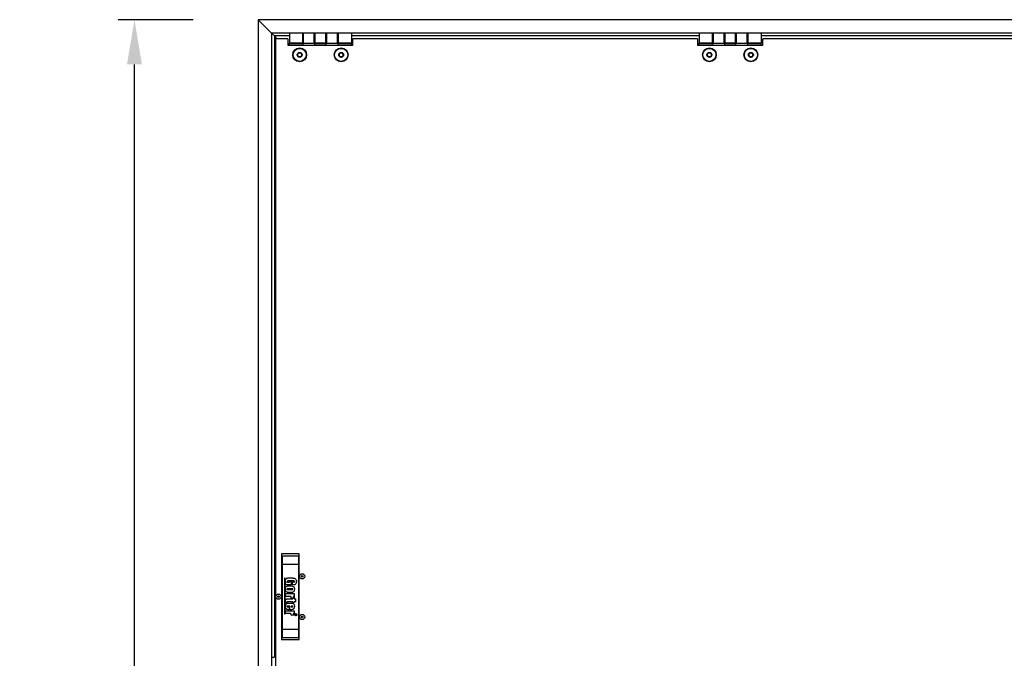
# Model space of a CAD drawing. Units: millimetres. Extents: x -3386 to 5865, y -3372 to 3162.
# Drawn here: x -101 to 1109, y -1838 to -1053 of the extents above; entities that cross this region are included whole.
import ezdxf

# ---------------------------------------------------------------- set-up
doc = ezdxf.new("R2010")
doc.units = ezdxf.units.MM
doc.header["$PDSIZE"] = -1
doc.layers.add('Maatvoering', color=1, linetype='Continuous')
doc.styles.add('Storax', font='Arial.ttf')
doc.dimstyles.new('Storax', dxfattribs={"dimscale": 0, "dimtxt": 2, "dimasz": 2.75, "dimexe": 1, "dimexo": 4, "dimgap": 1, "dimtad": 1, "dimdec": 0, "dimdsep": 46, "dimtxsty": 'Storax', "dimcen": 1, "dimadec": 0, "dimazin": 0, "dimtfac": 0.7, "dimtdec": 0, "dimtofl": 0, "dimtmove": 0, "dimatfit": 3, "dimfxl": 1, "dimtolj": 1, "dimarcsym": 0})

# ---------------------------------------------------------------- blocks, each defined once
blk = doc.blocks.new('*D81')
at = {"layer": 'Defpoints', "color": 0, "transparency": 16777216}
for p in [(39.9, -1052.9), (191.9, -1052.9), (191.9, -2915.9)]:
    blk.add_point(p, dxfattribs=at)
at = {"layer": 'Maatvoering', "color": 0, "lineweight": -2, "transparency": 16777216}
for p, q in [((111.9, -1052.9), (19.9, -1052.9)), ((39.9, -2860.9), (39.9, -1107.9)), ((111.9, -2915.9), (19.9, -2915.9))]:
    blk.add_line(p, q, dxfattribs=at)
at = {"layer": 'Maatvoering', "color": 0, "transparency": 16777216}
for points in [[(30.7, -1107.9), (49, -1107.9), (39.9, -1052.9)], [(30.7, -2860.9), (49, -2860.9), (39.9, -2915.9)]]:
    blk.add_solid(points, dxfattribs=at)
at = {"layer": 'Maatvoering', "color": 0, "transparency": 16777216, "insert": (-8.1, -1984.4), "char_height": 40, "attachment_point": 5, "rotation": 90, "style": 'Storax'}
blk.add_mtext('\\A1;{\\L\\OB} + 140', dxfattribs=at)

msp = doc.modelspace()

# ---------------------------------------------------------------- linework, layer by layer
at = {"color": 7, "linetype": 'Continuous', "lineweight": 25}
for p, q in [((191.9, -1052.9), (208.4, -1069.4)), ((2358.9, -1052.9), (191.9, -1052.9)), ((191.9, -1052.9), (191.9, -2915.9)), ((2342.4, -1069.4), (208.4, -1069.4)), ((208.4, -1069.4), (211.9, -1072.9)), ((208.4, -1069.4), (208.4, -2899.4)), ((230.4, -1072.9), (211.9, -1072.9)), ((211.9, -1072.9), (215.4, -1076.4)), ((211.9, -1072.9), (211.9, -1836.4)), ((228.4, -1076.4), (213.4, -1076.4)), ((213.4, -1076.4), (213.4, -1974.4)), ((228.4, -1076.4), (228.4, -1084.4)), ((230.4, -1069.4), (230.4, -1081.9)), ((246.7, -1081.9), (246.7, -1069.4)), ((246.7, -1072.4), (247.4, -1072.4)), ((247.4, -1072.6), (246.7, -1072.6)), ((247.4, -1069.4), (247.4, -1081.9)), ((260.9, -1081.9), (260.9, -1069.4)), ((260.9, -1072.4), (261.7, -1072.4)), ((261.7, -1072.6), (260.9, -1072.6)), ((261.7, -1069.4), (261.7, -1081.9)), ((275.2, -1081.9), (275.2, -1069.4)), ((275.2, -1072.4), (275.9, -1072.4)), ((275.9, -1072.6), (275.2, -1072.6)), ((275.9, -1069.4), (275.9, -1081.9)), ((289.4, -1081.9), (289.4, -1069.4)), ((289.4, -1072.4), (290.2, -1072.4)), ((290.2, -1072.6), (289.4, -1072.6)), ((290.2, -1069.4), (290.2, -1081.9)), ((306.4, -1069.4), (306.4, -1081.9)), ((733.9, -1072.9), (306.4, -1072.9)), ((308.4, -1084.4), (308.4, -1076.4)), ((731.9, -1076.4), (308.4, -1076.4)), ((731.9, -1076.4), (731.9, -1084.4)), ((733.9, -1069.4), (733.9, -1081.9)), ((750.2, -1081.9), (750.2, -1069.4)), ((750.2, -1072.4), (750.9, -1072.4)), ((750.9, -1072.6), (750.2, -1072.6)), ((750.9, -1069.4), (750.9, -1081.9)), ((764.4, -1081.9), (764.4, -1069.4)), ((764.4, -1072.4), (765.2, -1072.4)), ((765.2, -1072.6), (764.4, -1072.6)), ((765.2, -1069.4), (765.2, -1081.9)), ((778.7, -1081.9), (778.7, -1069.4)), ((778.7, -1072.4), (779.4, -1072.4)), ((779.4, -1072.6), (778.7, -1072.6)), ((779.4, -1069.4), (779.4, -1081.9)), ((792.9, -1081.9), (792.9, -1069.4)), ((792.9, -1072.4), (793.7, -1072.4)), ((793.7, -1072.6), (792.9, -1072.6)), ((793.7, -1069.4), (793.7, -1081.9)), ((809.9, -1069.4), (809.9, -1081.9)), ((1237.4, -1072.9), (809.9, -1072.9)), ((1235.4, -1076.4), (811.9, -1076.4)), ((811.9, -1084.4), (811.9, -1076.4)), ((228.4, -1084.4), (308.4, -1084.4)), ((246.7, -1081.9), (230.4, -1081.9)), ((230.4, -1082.7), (230.4, -1081.9)), ((230.4, -1084.4), (230.4, -1082.7)), ((246.7, -1082.7), (230.4, -1082.7)), ((247.4, -1079.2), (246.5, -1078.9)), ((246.7, -1078.6), (247.4, -1078.6)), ((247.4, -1079.5), (246.7, -1079.5)), ((246.7, -1081.9), (246.7, -1082.7)), ((248.4, -1082), (246.7, -1082)), ((246.7, -1082.7), (246.7, -1084.1)), ((246.7, -1084.1), (261.7, -1084.1)), ((246.9, -1084.1), (246.9, -1082)), ((247.4, -1081.9), (260.9, -1081.9)), ((260.9, -1078.6), (261.7, -1078.6)), ((275.2, -1081.9), (261.7, -1081.9)), ((261.7, -1082.7), (261.7, -1081.9)), ((261.7, -1084.1), (261.7, -1082.7)), ((275.2, -1082.7), (261.7, -1082.7)), ((275.2, -1078.6), (275.9, -1078.6)), ((275.2, -1081.9), (275.2, -1082.7)), ((275.2, -1082.7), (275.2, -1084.1)), ((275.2, -1084.1), (290.2, -1084.1)), ((275.9, -1081.9), (289.4, -1081.9)), ((290.2, -1082), (288.5, -1082)), ((289.4, -1078.6), (290.2, -1078.6)), ((290, -1078.9), (289.4, -1079.1)), ((290.2, -1079.5), (289.4, -1079.5)), ((289.9, -1082), (289.9, -1084.1)), ((290, -1078.6), (290, -1078.9)), ((306.4, -1081.9), (290.2, -1081.9)), ((290.2, -1082.7), (290.2, -1082)), ((306.4, -1082.7), (290.2, -1082.7)), ((290.2, -1084.1), (290.2, -1082.7)), ((306.4, -1082.7), (306.4, -1081.9)), ((306.4, -1084.4), (306.4, -1082.7)), ((731.9, -1084.4), (811.9, -1084.4)), ((750.2, -1081.9), (733.9, -1081.9)), ((733.9, -1082.7), (733.9, -1081.9)), ((750.2, -1082.7), (733.9, -1082.7)), ((733.9, -1084.4), (733.9, -1082.7)), ((750.9, -1079.2), (750, -1078.9)), ((750.2, -1078.6), (750.9, -1078.6)), ((750.9, -1079.5), (750.2, -1079.5)), ((751.9, -1082), (750.2, -1082)), ((750.2, -1082), (750.2, -1082.7)), ((750.2, -1082.7), (750.2, -1084.1)), ((750.2, -1084.1), (765.2, -1084.1)), ((750.4, -1084.1), (750.4, -1082)), ((750.9, -1081.9), (764.4, -1081.9)), ((764.4, -1078.6), (765.2, -1078.6)), ((778.7, -1081.9), (765.2, -1081.9)), ((765.2, -1082.7), (765.2, -1081.9)), ((765.2, -1084.1), (765.2, -1082.7)), ((778.7, -1082.7), (765.2, -1082.7)), ((778.7, -1078.6), (779.4, -1078.6)), ((778.7, -1081.9), (778.7, -1082.7)), ((778.7, -1082.7), (778.7, -1084.1)), ((778.7, -1084.1), (793.7, -1084.1)), ((779.4, -1081.9), (792.9, -1081.9)), ((793.7, -1082), (792, -1082)), ((792.9, -1078.6), (793.7, -1078.6)), ((793.5, -1078.9), (792.9, -1079.1)), ((793.7, -1079.5), (792.9, -1079.5)), ((793.4, -1082), (793.4, -1084.1)), ((793.5, -1078.6), (793.5, -1078.9)), ((809.9, -1081.9), (793.7, -1081.9)), ((793.7, -1082.7), (793.7, -1082)), ((793.7, -1084.1), (793.7, -1082.7)), ((809.9, -1082.7), (793.7, -1082.7)), ((809.9, -1082.7), (809.9, -1081.9)), ((809.9, -1084.4), (809.9, -1082.7)), ((242.4, -1709.4), (220.4, -1709.4)), ((220.4, -1709.4), (220.4, -1814.4)), ((221.4, -1711.9), (221.4, -1721.9)), ((221.4, -1711.9), (241.4, -1711.9)), ((241.4, -1711.9), (241.4, -1721.9)), ((242.4, -1814.4), (242.4, -1709.4)), ((221.4, -1726.9), (220.4, -1726.9)), ((221.4, -1721.9), (241.4, -1721.9)), ((221.4, -1721.9), (221.4, -1801.9)), ((241.4, -1721.9), (241.4, -1801.9)), ((242.4, -1726.9), (241.4, -1726.9)), ((224.4, -1739.1), (224.4, -1783.2)), ((225, -1739.1), (224.4, -1739.1)), ((225, -1783.2), (225, -1739.1)), ((230, -1738.9), (233.9, -1738.9)), ((225.6, -1745.2), (226.5, -1744.8)), ((225.6, -1747.5), (225.6, -1745.2)), ((232.6, -1747.5), (225.6, -1747.5)), ((228.4, -1753.3), (233.4, -1753.3)), ((233.4, -1752.2), (228.5, -1752.2)), ((235.3, -1742.6), (228.9, -1742.6)), ((229, -1744), (230.6, -1744)), ((229.6, -1748.7), (232.3, -1748.7)), ((230.6, -1743.2), (232.6, -1743.2)), ((230.6, -1744), (230.6, -1743.2)), ((232.6, -1743.2), (232.6, -1747.5)), ((233.9, -1743.8), (235.1, -1743.8)), ((233.9, -1747.5), (233.9, -1743.8)), ((234.4, -1747.5), (233.9, -1747.5)), ((225.6, -1761.6), (225.6, -1758.1)), ((225.6, -1758.1), (236.3, -1758.1)), ((229.8, -1761.6), (225.6, -1761.6)), ((228.9, -1764.6), (234.3, -1764.6)), ((232.5, -1756.8), (229.9, -1756.8)), ((236.5, -1763.7), (232.6, -1763.7)), ((234.3, -1763.9), (236, -1763.9)), ((234.3, -1764.6), (234.3, -1763.9)), ((236.3, -1761.6), (234.8, -1761.6)), ((236, -1763.9), (236, -1764.6)), ((236, -1764.6), (237.7, -1764.6)), ((236.3, -1758.1), (236.3, -1761.6)), ((237.7, -1764.6), (237.7, -1768.2)), ((225.6, -1769.4), (225.6, -1767.9)), ((227.3, -1769.4), (225.6, -1769.4)), ((230.8, -1773.4), (228.4, -1773.4)), ((234.3, -1768.2), (228.6, -1768.2)), ((228.6, -1774.6), (230, -1774.6)), ((230, -1777.9), (229.3, -1777.9)), ((229.5, -1769.8), (232.6, -1769.8)), ((230, -1774.6), (230, -1777.9)), ((230.8, -1777.9), (230.8, -1773.4)), ((232.2, -1777.9), (230.8, -1777.9)), ((233.3, -1773.4), (232.5, -1773.4)), ((232.5, -1773.4), (232.5, -1774.4)), ((232.5, -1774.4), (233.3, -1774.4)), ((234.3, -1769.2), (234.3, -1768.2)), ((236, -1769.2), (234.3, -1769.2)), ((236, -1768.2), (236, -1769.2)), ((237.7, -1768.2), (236, -1768.2)), ((224.4, -1783.2), (225, -1783.2)), ((225.6, -1782.7), (225.6, -1779.2)), ((225.6, -1779.2), (236.3, -1779.2)), ((229.8, -1782.7), (225.6, -1782.7)), ((236.5, -1784.8), (232.6, -1784.8)), ((236.3, -1782.7), (234.8, -1782.7)), ((236.3, -1779.2), (236.3, -1782.7)), ((237.6, -1783.8), (237.6, -1783.5)), ((237.6, -1783.5), (238.9, -1783.5)), ((238.2, -1783.8), (237.6, -1783.8)), ((237.6, -1784.3), (237.8, -1784.2)), ((237.6, -1784.6), (237.6, -1784.3)), ((237.9, -1784.4), (237.6, -1784.6)), ((238.2, -1783.8), (238.2, -1783.8)), ((238.4, -1783.8), (238.4, -1783.9)), ((238.7, -1783.8), (238.4, -1783.8)), ((238.7, -1784), (238.7, -1783.8)), ((238.9, -1783.5), (238.9, -1784.1)), ((220.4, -1796.9), (221.4, -1796.9)), ((221.4, -1801.9), (241.4, -1801.9)), ((221.4, -1801.9), (221.4, -1811.9)), ((241.4, -1796.9), (242.4, -1796.9)), ((241.4, -1801.9), (241.4, -1811.9)), ((220.4, -1814.4), (242.4, -1814.4)), ((221.4, -1811.9), (241.4, -1811.9)), ((208.4, -1836.4), (211.9, -1836.4))]:
    msp.add_line(p, q, dxfattribs=at)
at = {"color": 8, "linetype": 'Continuous', "lineweight": 25}
for p, q in [((247.4, -1080.9), (246.7, -1080.9)), ((290.2, -1080.9), (289.4, -1080.9)), ((750.9, -1080.9), (750.2, -1080.9)), ((793.7, -1080.9), (792.9, -1080.9))]:
    msp.add_line(p, q, dxfattribs=at)
at = {"color": 7, "linetype": 'Continuous', "lineweight": 25}
for centre, radius in [((242.9, -1096.1), 8.5), ((242.9, -1096.1), 8), ((293.9, -1096.1), 8.5), ((293.9, -1096.1), 8), ((746.4, -1096.1), 8.5), ((746.4, -1096.1), 8), ((797.4, -1096.1), 8.5), ((797.4, -1096.1), 8), ((242.9, -1096.1), 3.03), ((242.9, -1096.1), 2.48), ((293.9, -1096.1), 3.03), ((293.9, -1096.1), 2.47), ((746.4, -1096.1), 3.03), ((746.4, -1096.1), 2.47), ((797.4, -1096.1), 3.03), ((797.4, -1096.1), 2.47), ((245.9, -1736.9), 3.25), ((245.9, -1736.9), 0.975), ((216.9, -1761.9), 3.25), ((216.9, -1761.9), 0.975), ((245.9, -1786.9), 3.25), ((245.9, -1786.9), 0.975)]:
    msp.add_circle(centre, radius, dxfattribs=at)
for centre, start, end in [((248.4, -1080.9), 270, 295.0576), ((288.5, -1080.9), 244.9424, 270), ((751.9, -1080.9), 270, 295.0576), ((792, -1080.9), 244.9424, 270)]:
    msp.add_arc(centre, 1.06, start, end, dxfattribs=at)
for points, knots in [([(242.4, -1093.3), (242, -1093.6), (241.5, -1094.1), (240.8, -1094.8), (240.4, -1095.1), (240.2, -1095.2)], [0, 0, 0, 0, 0.439126, 0.751374, 1, 1, 1, 1]), ([(240.2, -1095.2), (240.3, -1095.7), (240.4, -1096.3), (240.6, -1097.3), (240.7, -1097.8), (240.8, -1098.1)], [0, 0, 0, 0, 0.439126, 0.751374, 1, 1, 1, 1]), ([(240.8, -1098.1), (241.2, -1098.2), (241.9, -1098.4), (242.8, -1098.7), (243.3, -1098.9), (243.5, -1099)], [0, 0, 0, 0, 0.439127, 0.751376, 1, 1, 1, 1]), ([(245.1, -1094.2), (244.7, -1094.1), (244, -1093.9), (243.1, -1093.6), (242.6, -1093.4), (242.4, -1093.3)], [0, 0, 0, 0, 0.439127, 0.751376, 1, 1, 1, 1]), ([(243.5, -1099), (243.8, -1098.7), (244.4, -1098.2), (245.1, -1097.5), (245.5, -1097.2), (245.7, -1097)], [0, 0, 0, 0, 0.439126, 0.751374, 1, 1, 1, 1]), ([(245.7, -1097), (245.6, -1096.6), (245.5, -1096), (245.2, -1094.9), (245.1, -1094.4), (245.1, -1094.2)], [0, 0, 0, 0, 0.4391257, 0.7513742, 1, 1, 1, 1]), ([(291.6, -1094.4), (291.6, -1094.8), (291.5, -1095.5), (291.4, -1096.5), (291.3, -1097), (291.3, -1097.3)], [0, 0, 0, 0, 0.439127, 0.751376, 1, 1, 1, 1]), ([(291.3, -1097.3), (291.6, -1097.5), (292.2, -1097.9), (293, -1098.6), (293.4, -1098.9), (293.6, -1099)], [0, 0, 0, 0, 0.439126, 0.751374, 1, 1, 1, 1]), ([(294.3, -1093.3), (293.9, -1093.4), (293.3, -1093.7), (292.3, -1094.1), (291.9, -1094.3), (291.6, -1094.4)], [0, 0, 0, 0, 0.439126, 0.751374, 1, 1, 1, 1]), ([(293.6, -1099), (294, -1098.9), (294.6, -1098.6), (295.6, -1098.2), (296, -1098), (296.2, -1097.9)], [0, 0, 0, 0, 0.439126, 0.751374, 1, 1, 1, 1]), ([(296.6, -1095), (296.3, -1094.8), (295.7, -1094.3), (294.9, -1093.7), (294.5, -1093.4), (294.3, -1093.3)], [0, 0, 0, 0, 0.439126, 0.751374, 1, 1, 1, 1]), ([(296.2, -1097.9), (296.3, -1097.5), (296.4, -1096.8), (296.5, -1095.8), (296.6, -1095.3), (296.6, -1095)], [0, 0, 0, 0, 0.4391275, 0.7513756, 1, 1, 1, 1]), ([(745.9, -1093.3), (745.5, -1093.6), (745, -1094.1), (744.3, -1094.8), (743.9, -1095.1), (743.7, -1095.2)], [0, 0, 0, 0, 0.439126, 0.751374, 1, 1, 1, 1]), ([(743.7, -1095.2), (743.8, -1095.7), (743.9, -1096.3), (744.1, -1097.3), (744.2, -1097.8), (744.3, -1098.1)], [0, 0, 0, 0, 0.439126, 0.751374, 1, 1, 1, 1]), ([(744.3, -1098.1), (744.7, -1098.2), (745.4, -1098.4), (746.3, -1098.7), (746.8, -1098.9), (747, -1099)], [0, 0, 0, 0, 0.439127, 0.751376, 1, 1, 1, 1]), ([(748.6, -1094.2), (748.2, -1094.1), (747.5, -1093.9), (746.6, -1093.6), (746.1, -1093.4), (745.9, -1093.3)], [0, 0, 0, 0, 0.439127, 0.751376, 1, 1, 1, 1]), ([(747, -1099), (747.3, -1098.7), (747.9, -1098.2), (748.6, -1097.5), (749, -1097.2), (749.2, -1097)], [0, 0, 0, 0, 0.439126, 0.751374, 1, 1, 1, 1]), ([(749.2, -1097), (749.1, -1096.6), (749, -1096), (748.7, -1094.9), (748.6, -1094.4), (748.6, -1094.2)], [0, 0, 0, 0, 0.439126, 0.751374, 1, 1, 1, 1]), ([(795.1, -1094.4), (795.1, -1094.8), (795, -1095.5), (794.9, -1096.5), (794.8, -1097), (794.8, -1097.3)], [0, 0, 0, 0, 0.439127, 0.751376, 1, 1, 1, 1]), ([(794.8, -1097.3), (795.1, -1097.5), (795.7, -1097.9), (796.5, -1098.6), (796.9, -1098.9), (797.1, -1099)], [0, 0, 0, 0, 0.439126, 0.751374, 1, 1, 1, 1]), ([(797.8, -1093.3), (797.4, -1093.4), (796.8, -1093.7), (795.8, -1094.1), (795.4, -1094.3), (795.1, -1094.4)], [0, 0, 0, 0, 0.439126, 0.751374, 1, 1, 1, 1]), ([(797.1, -1099), (797.5, -1098.9), (798.1, -1098.6), (799.1, -1098.2), (799.5, -1098), (799.7, -1097.9)], [0, 0, 0, 0, 0.439126, 0.751374, 1, 1, 1, 1]), ([(800.1, -1095), (799.8, -1094.8), (799.2, -1094.3), (798.4, -1093.7), (798, -1093.4), (797.8, -1093.3)], [0, 0, 0, 0, 0.439126, 0.751374, 1, 1, 1, 1]), ([(799.7, -1097.9), (799.8, -1097.5), (799.9, -1096.8), (800, -1095.8), (800.1, -1095.3), (800.1, -1095)], [0, 0, 0, 0, 0.439127, 0.751376, 1, 1, 1, 1]), ([(225.3, -1742.5), (225.3, -1742.1), (225.4, -1741.3), (226.1, -1740.1), (227.1, -1739.2), (228.5, -1738.9), (229.5, -1738.9), (230, -1738.9)], [0, 0, 0, 0, 0.1867825, 0.3735608, 0.5596751, 0.7790222, 1, 1, 1, 1]), ([(233.9, -1738.9), (234.4, -1739), (235.3, -1739), (236.8, -1739.1), (238, -1740), (238.8, -1741.4), (238.9, -1742.5), (238.9, -1743.1)], [0, 0, 0, 0, 0.1875808, 0.3748523, 0.5601448, 0.7796542, 1, 1, 1, 1]), ([(226.5, -1744.8), (226.3, -1744.7), (225.9, -1744.4), (225.4, -1743.6), (225.3, -1742.9), (225.3, -1742.5)], [0, 0, 0, 0, 0.28068, 0.561023, 1, 1, 1, 1]), ([(225.4, -1752.8), (225.5, -1752.4), (225.5, -1751.5), (225.8, -1750.3), (226.7, -1749.2), (228.1, -1748.7), (229.1, -1748.7), (229.6, -1748.7)], [0, 0, 0, 0, 0.187491, 0.374562, 0.560026, 0.779028, 1, 1, 1, 1]), ([(229.9, -1756.8), (229.5, -1756.8), (228.6, -1756.8), (227.3, -1756.6), (226.2, -1755.7), (225.5, -1754.4), (225.5, -1753.3), (225.4, -1752.8)], [0, 0, 0, 0, 0.1874697, 0.3740771, 0.5603366, 0.7795232, 1, 1, 1, 1]), ([(228.5, -1752.2), (228.3, -1752.3), (227.9, -1752.3), (227.6, -1752.3), (227.4, -1752.4), (227.3, -1752.6), (227.3, -1752.7), (227.3, -1752.8)], [0, 0, 0, 0, 0.500542, 0.625826, 0.75035, 0.87502, 1, 1, 1, 1]), ([(227.3, -1752.8), (227.3, -1752.8), (227.3, -1753), (227.4, -1753.1), (227.5, -1753.2), (227.9, -1753.3), (228.2, -1753.3), (228.4, -1753.3)], [0, 0, 0, 0, 0.125228, 0.24983, 0.374215, 0.499598, 1, 1, 1, 1]), ([(228.9, -1742.6), (228.6, -1742.6), (228.2, -1742.6), (227.8, -1742.7), (227.6, -1742.8), (227.4, -1743), (227.4, -1743.2), (227.4, -1743.3)], [0, 0, 0, 0, 0.50058, 0.625683, 0.750196, 0.875024, 1, 1, 1, 1]), ([(227.4, -1743.3), (227.4, -1743.3), (227.4, -1743.5), (227.6, -1743.7), (227.8, -1743.9), (228.3, -1744), (228.7, -1744), (229, -1744)], [0, 0, 0, 0, 0.125159, 0.24968, 0.374448, 0.499583, 1, 1, 1, 1]), ([(232.3, -1748.7), (232.9, -1748.7), (234.2, -1748.8), (235.7, -1749.7), (236.4, -1751.2), (236.4, -1752.2), (236.5, -1752.7)], [0, 0, 0, 0, 0.281627, 0.558353, 0.778705, 1, 1, 1, 1]), ([(236.5, -1752.7), (236.4, -1753.1), (236.4, -1753.9), (236, -1755.1), (235.3, -1756.2), (234, -1756.8), (233, -1756.8), (232.5, -1756.8)], [0, 0, 0, 0, 0.187342, 0.374366, 0.560673, 0.779322, 1, 1, 1, 1]), ([(234.6, -1752.8), (234.6, -1752.7), (234.6, -1752.6), (234.5, -1752.4), (234.3, -1752.3), (234, -1752.3), (233.6, -1752.3), (233.4, -1752.2)], [0, 0, 0, 0, 0.125295, 0.249586, 0.373928, 0.499151, 1, 1, 1, 1]), ([(233.4, -1753.3), (233.6, -1753.3), (233.9, -1753.3), (234.3, -1753.3), (234.5, -1753.2), (234.6, -1753), (234.6, -1752.9), (234.6, -1752.8)], [0, 0, 0, 0, 0.501022, 0.626323, 0.750612, 0.874651, 1, 1, 1, 1]), ([(238.9, -1743.1), (238.9, -1743.8), (238.8, -1745.1), (237.7, -1746.9), (236, -1747.5), (235, -1747.5), (234.4, -1747.5)], [0, 0, 0, 0, 0.280821, 0.559833, 0.778605, 1, 1, 1, 1]), ([(235.1, -1743.8), (235.4, -1743.8), (235.9, -1743.8), (236.5, -1743.8), (236.8, -1743.5), (236.8, -1743.3), (236.8, -1743.2)], [0, 0, 0, 0, 0.501917, 0.750696, 0.874869, 1, 1, 1, 1]), ([(236.8, -1743.2), (236.8, -1743.1), (236.7, -1743), (236.6, -1742.8), (236.4, -1742.7), (235.9, -1742.6), (235.6, -1742.6), (235.3, -1742.6)], [0, 0, 0, 0, 0.1248269, 0.2493964, 0.37385, 0.4990685, 1, 1, 1, 1]), ([(225.6, -1767.9), (225.6, -1767.3), (225.5, -1766.5), (225.9, -1765.4), (226.4, -1764.9), (227.2, -1764.7), (228.1, -1764.6), (228.6, -1764.6), (228.9, -1764.6)], [0, 0, 0, 0, 0.314396, 0.43748, 0.560432, 0.705624, 0.852798, 1, 1, 1, 1]), ([(232.6, -1763.7), (232.6, -1763.4), (232.6, -1762.8), (232.4, -1762.1), (231.9, -1761.7), (231.3, -1761.6), (230.6, -1761.6), (230.1, -1761.6), (229.8, -1761.6)], [0, 0, 0, 0, 0.250243, 0.375106, 0.499315, 0.638903, 0.779322, 1, 1, 1, 1]), ([(234.8, -1761.6), (235.3, -1761.9), (236.1, -1762.3), (236.4, -1763.3), (236.5, -1763.7)], [0, 0, 0, 0, 0.560665, 1, 1, 1, 1]), ([(225.4, -1774), (225.5, -1773.6), (225.5, -1772.7), (225.9, -1771.5), (226.7, -1770.4), (228, -1769.8), (229, -1769.8), (229.5, -1769.8)], [0, 0, 0, 0, 0.187344, 0.374411, 0.560549, 0.779229, 1, 1, 1, 1]), ([(229.3, -1777.9), (228.9, -1777.9), (228.1, -1777.9), (226.9, -1777.5), (226, -1776.6), (225.5, -1775.4), (225.5, -1774.5), (225.4, -1774)], [0, 0, 0, 0, 0.187373, 0.373179, 0.559804, 0.77937, 1, 1, 1, 1]), ([(228.6, -1768.2), (228.4, -1768.2), (228.1, -1768.2), (227.7, -1768.2), (227.4, -1768.2), (227.3, -1768.4), (227.3, -1768.6), (227.3, -1768.9), (227.3, -1769.2), (227.3, -1769.4)], [0, 0, 0, 0, 0.280527, 0.403989, 0.500753, 0.561691, 0.624271, 0.749505, 1, 1, 1, 1]), ([(228.4, -1773.4), (228.2, -1773.4), (227.9, -1773.4), (227.5, -1773.4), (227.4, -1773.5), (227.3, -1773.7), (227.3, -1773.8), (227.3, -1773.9)], [0, 0, 0, 0, 0.500499, 0.625743, 0.750158, 0.874855, 1, 1, 1, 1]), ([(227.3, -1773.9), (227.3, -1774), (227.3, -1774.1), (227.4, -1774.3), (227.6, -1774.5), (228, -1774.6), (228.3, -1774.6), (228.6, -1774.6)], [0, 0, 0, 0, 0.1251394, 0.2500791, 0.3745778, 0.4997905, 1, 1, 1, 1]), ([(236.5, -1773.7), (236.4, -1774.2), (236.4, -1775), (236, -1776.3), (235.1, -1777.4), (233.7, -1777.9), (232.7, -1777.9), (232.2, -1777.9)], [0, 0, 0, 0, 0.187248, 0.374072, 0.560371, 0.779284, 1, 1, 1, 1]), ([(232.6, -1769.8), (233.2, -1769.9), (234.4, -1769.9), (235.8, -1770.9), (236.4, -1772.4), (236.4, -1773.3), (236.5, -1773.7)], [0, 0, 0, 0, 0.281138, 0.558017, 0.778722, 1, 1, 1, 1]), ([(234.6, -1773.9), (234.6, -1773.8), (234.6, -1773.7), (234.5, -1773.5), (234.3, -1773.4), (233.9, -1773.4), (233.6, -1773.4), (233.3, -1773.4)], [0, 0, 0, 0, 0.125228, 0.249865, 0.37357, 0.49882, 1, 1, 1, 1]), ([(233.3, -1774.4), (233.5, -1774.4), (233.9, -1774.4), (234.4, -1774.3), (234.6, -1774.1), (234.6, -1774), (234.6, -1773.9)], [0, 0, 0, 0, 0.501627, 0.75059, 0.875158, 1, 1, 1, 1]), ([(232.6, -1784.8), (232.6, -1784.5), (232.6, -1783.9), (232.4, -1783.2), (231.9, -1782.8), (231.3, -1782.7), (230.6, -1782.7), (230.1, -1782.7), (229.8, -1782.7)], [0, 0, 0, 0, 0.250243, 0.375106, 0.499315, 0.638903, 0.779322, 1, 1, 1, 1]), ([(234.8, -1782.7), (235.3, -1783), (236.1, -1783.4), (236.4, -1784.4), (236.5, -1784.8)], [0, 0, 0, 0, 0.560665, 1, 1, 1, 1]), ([(237.1, -1784), (237.1, -1783.8), (237.1, -1783.5), (237.5, -1783.1), (237.8, -1782.8), (238.1, -1782.8), (238.3, -1782.8)], [0, 0, 0, 0, 0.279576, 0.559333, 0.779616, 1, 1, 1, 1]), ([(238.3, -1785.2), (238.1, -1785.2), (237.7, -1785.1), (237.3, -1784.8), (237.1, -1784.4), (237.1, -1784.1), (237.1, -1784)], [0, 0, 0, 0, 0.279511, 0.559314, 0.779598, 1, 1, 1, 1]), ([(238.3, -1783), (238.1, -1783.1), (237.8, -1783.1), (237.5, -1783.4), (237.3, -1783.7), (237.3, -1783.9), (237.3, -1784)], [0, 0, 0, 0, 0.2795171, 0.5593249, 0.7796119, 1, 1, 1, 1]), ([(237.3, -1784), (237.3, -1784.1), (237.3, -1784.4), (237.6, -1784.7), (237.9, -1784.9), (238.1, -1784.9), (238.3, -1785)], [0, 0, 0, 0, 0.279536, 0.559332, 0.779612, 1, 1, 1, 1]), ([(237.8, -1784.2), (237.9, -1784.1), (238, -1784.1), (238.1, -1783.9), (238.1, -1783.9), (238.2, -1783.8)], [0, 0, 0, 0, 0.560991, 0.780227, 1, 1, 1, 1]), ([(238.2, -1784.2), (238.2, -1784.2), (238.1, -1784.3), (238, -1784.3), (238, -1784.4), (237.9, -1784.4), (237.9, -1784.4)], [0, 0, 0, 0, 0.338307, 0.558734, 0.779353, 1, 1, 1, 1]), ([(238.5, -1784.5), (238.5, -1784.5), (238.4, -1784.5), (238.2, -1784.4), (238.2, -1784.2), (238.2, -1784.2)], [0, 0, 0, 0, 0.280661, 0.560198, 1, 1, 1, 1]), ([(238.3, -1782.8), (238.4, -1782.8), (238.8, -1782.9), (239.2, -1783.2), (239.4, -1783.6), (239.4, -1783.8), (239.4, -1784)], [0, 0, 0, 0, 0.279593, 0.559468, 0.779786, 1, 1, 1, 1]), ([(239.2, -1784), (239.2, -1783.9), (239.2, -1783.6), (238.9, -1783.3), (238.6, -1783.1), (238.4, -1783.1), (238.3, -1783)], [0, 0, 0, 0, 0.2799041, 0.5592799, 0.7796769, 1, 1, 1, 1]), ([(239.4, -1784), (239.4, -1784.1), (239.4, -1784.5), (239.1, -1784.9), (238.7, -1785.2), (238.4, -1785.2), (238.3, -1785.2)], [0, 0, 0, 0, 0.279819, 0.559308, 0.779653, 1, 1, 1, 1]), ([(238.3, -1785), (238.4, -1784.9), (238.7, -1784.9), (239, -1784.7), (239.2, -1784.3), (239.2, -1784.1), (239.2, -1784)], [0, 0, 0, 0, 0.279547, 0.559402, 0.77985, 1, 1, 1, 1]), ([(238.4, -1783.9), (238.4, -1784), (238.4, -1784.1), (238.4, -1784.2), (238.4, -1784.2), (238.5, -1784.2), (238.5, -1784.2)], [0, 0, 0, 0, 0.5006213, 0.6262845, 0.751437, 1, 1, 1, 1]), ([(238.5, -1784.2), (238.5, -1784.2), (238.6, -1784.2), (238.6, -1784.2), (238.6, -1784.2), (238.7, -1784.1), (238.7, -1784), (238.7, -1784)], [0, 0, 0, 0, 0.1253664, 0.2508128, 0.3759276, 0.5014379, 1, 1, 1, 1]), ([(238.9, -1784.1), (238.9, -1784.1), (238.9, -1784.2), (238.8, -1784.4), (238.7, -1784.5), (238.6, -1784.5), (238.5, -1784.5)], [0, 0, 0, 0, 0.281104, 0.559698, 0.779804, 1, 1, 1, 1])]:
    msp.add_open_spline(points, degree=3, knots=knots, dxfattribs=at)

# ---------------------------------------------------------------- dimensions: what is measured, and where the dimension line sits
at = {"layer": 'Maatvoering'}
dim = msp.add_linear_dim(base=(39.9, -1052.9), p1=(191.9, -2915.9), p2=(191.9, -1052.9), angle=90, text='{\\L\\OB} + 140', dimstyle='Storax', override={"dimscale": 20}, dxfattribs=at)
dim.commit()
dim.dimension.update_dxf_attribs({"geometry": '*D81', "text_midpoint": (-8.1, -1984.4)})

doc.saveas('drawing.dxf')
